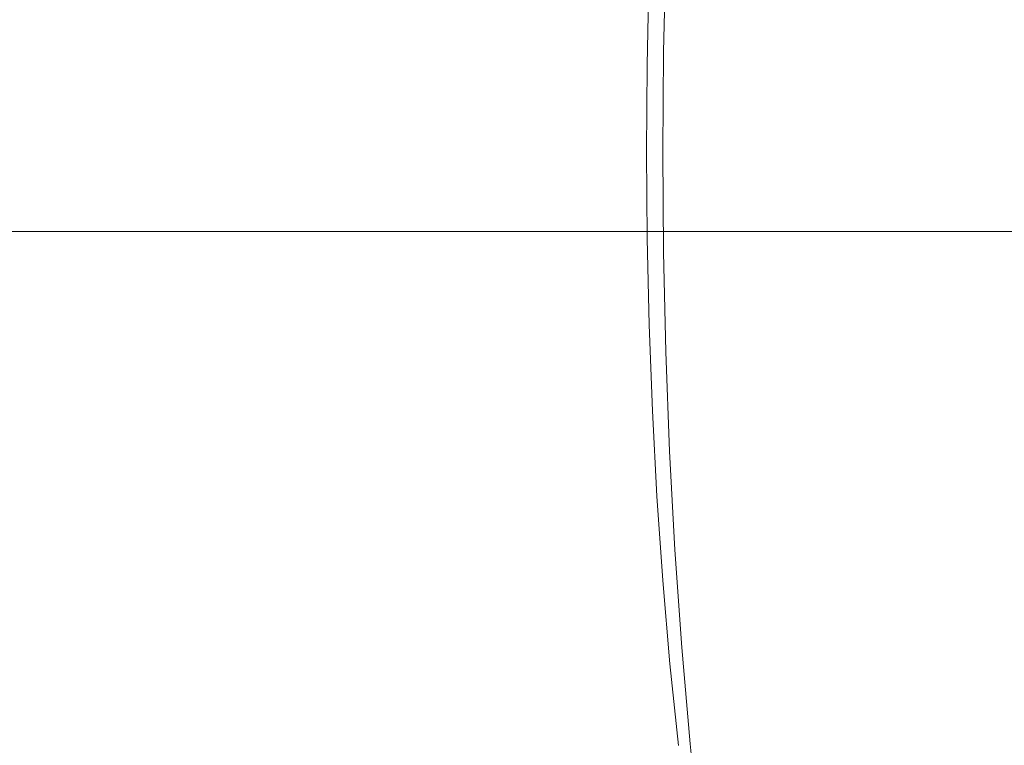
# Model space of a CAD drawing. Extents: x -877 to 623, y -320 to 340.
# Drawn here: x -827 to -814, y 8 to 18 of the extents above; entities that cross this region are included whole.
import ezdxf

# ---------------------------------------------------------------- set-up
doc = ezdxf.new("R2010")
doc.units = 0
doc.header["$LTSCALE"] = 500
doc.header["$MEASUREMENT"] = 0
doc.layers.add('GLORIA_CERAMIKA', color=7, linetype='Continuous')
doc.layers.add('GLORIA_CHROM', color=7, linetype='Continuous')

msp = doc.modelspace()

# ---------------------------------------------------------------- linework, layer by layer
at = {"layer": 'GLORIA_CERAMIKA', "lineweight": 0}
for points, invisible_edges in [([(-805.068, 25.493, 45.813), (-805.212, 5.544, 45.824), (-836.202, 5.544, 133.843), (-836.059, 19.172, 133.852)], 13), ([(-825.502, 25.319, 176.324), (-826.026, 18.485, 176.638), (-823.165, 17.108, 168.788), (-822.66, 23.212, 168.329)], 15), ([(-822.66, 23.212, 168.329), (-823.165, 17.108, 168.788), (-820.794, 15.489, 162.114), (-820.31, 20.73, 161.481)], 15), ([(-816.47, 19.591, 150.345), (-815.563, 17.73, 147.484), (-814.835, 20.44, 145.694), (-815.74, 22.809, 148.686)], 15), ([(-816.47, 19.591, 150.345), (-817.847, 22.46, 154.774), (-818.448, 18.246, 155.887), (-817.062, 16.132, 151.655)], 15), ([(-818.448, 18.246, 155.887), (-820.31, 20.73, 161.481), (-820.794, 15.489, 162.114), (-818.908, 13.868, 156.691)], 15), ([(-815.563, 17.73, 147.484), (-815.01, 16.626, 145.795), (-814.293, 19.043, 143.97), (-814.835, 20.44, 145.694)], 15), ([(-813.817, 5.544, 142.641), (-813.019, 5.544, 140.586), (-813.168, 20.255, 140.968), (-813.995, 18.294, 143.093)], 14), ([(-816.47, 19.591, 150.345), (-817.062, 16.132, 151.655), (-816.144, 14.76, 148.891), (-815.563, 17.73, 147.484)], 15), ([(-826.393, 11.522, 176.838), (-826.026, 18.485, 176.638), (-829.385, 19.376, 185.588), (-829.766, 11.944, 185.742)], 15), ([(-814.692, 16.025, 144.891), (-813.995, 18.294, 143.093), (-814.293, 19.043, 143.97), (-815.01, 16.626, 145.795)], 15), ([(-826.393, 11.522, 176.838), (-823.508, 10.875, 169.068), (-823.165, 17.108, 168.788), (-826.026, 18.485, 176.638)], 15), ([(-817.062, 16.132, 151.655), (-818.448, 18.246, 155.887), (-818.908, 13.868, 156.691), (-817.501, 12.489, 152.592)], 15), ([(-814.492, 5.544, 144.377), (-813.817, 5.544, 142.641), (-813.995, 18.294, 143.093), (-814.692, 16.025, 144.891)], 14), ([(-815.563, 17.73, 147.484), (-816.144, 14.76, 148.891), (-815.575, 13.942, 147.229), (-815.01, 16.626, 145.795)], 15), ([(-823.508, 10.875, 169.068), (-821.11, 10.369, 162.489), (-820.794, 15.489, 162.114), (-823.165, 17.108, 168.788)], 15), ([(-814.692, 16.025, 144.891), (-815.01, 16.626, 145.795), (-815.575, 13.942, 147.229), (-815.239, 13.493, 146.3)], 15), ([(-817.062, 16.132, 151.655), (-817.501, 12.489, 152.592), (-816.563, 11.594, 149.895), (-816.144, 14.76, 148.891)], 15), ([(-814.492, 5.544, 144.377), (-814.692, 16.025, 144.891), (-815.239, 13.493, 146.3), (-815.02, 5.544, 145.739)], 7), ([(-819.198, 9.358, 157.16), (-818.908, 13.868, 156.691), (-820.794, 15.489, 162.114), (-821.11, 10.369, 162.489)], 15), ([(-805.068, -4.756, 45.813), (-836.059, 1.565, 133.852), (-836.202, 15.193, 133.843), (-805.212, 15.193, 45.824)], 11), ([(-826.532, 15.193, 176.901), (-829.916, 15.193, 185.797), (-829.766, 8.793, 185.742), (-826.393, 9.215, 176.838)], 14), ([(-826.532, 15.193, 176.901), (-826.393, 9.215, 176.838), (-823.508, 9.862, 169.068), (-823.633, 15.193, 169.147)], 7), ([(-823.633, 15.193, 169.147), (-823.508, 9.862, 169.068), (-821.11, 10.369, 162.489), (-821.217, 15.193, 162.586)], 7), ([(-819.285, 15.193, 157.273), (-821.217, 15.193, 162.586), (-821.11, 10.369, 162.489), (-819.198, 11.38, 157.16)], 14), ([(-817.836, 15.193, 153.264), (-819.285, 15.193, 157.273), (-819.198, 11.38, 157.16), (-817.765, 12.024, 153.136)], 14), ([(-817.836, 15.193, 153.264), (-817.765, 12.024, 153.136), (-816.809, 12.439, 150.475), (-816.87, 15.193, 150.61)], 7), ([(-816.87, 15.193, 150.61), (-816.809, 12.439, 150.475), (-816.212, 12.684, 148.838), (-816.266, 15.193, 148.974)], 7), ([(-815.904, 15.193, 148.015), (-816.266, 15.193, 148.974), (-816.212, 12.684, 148.838), (-815.853, 12.817, 147.882)], 14), ([(-815.663, 15.193, 147.396), (-815.904, 15.193, 148.015), (-815.853, 12.817, 147.882), (-815.614, 15.193, 147.268)], 6), ([(-815.614, 15.193, 147.268), (-815.853, 12.817, 147.882), (-815.628, 10.369, 147.305), (-815.397, 15.193, 146.709)], 7), ([(-815.02, 15.193, 145.739), (-815.397, 15.193, 146.709), (-815.628, 10.369, 147.305), (-815.239, 7.244, 146.3)], 14), ([(-814.492, 15.193, 144.377), (-815.02, 15.193, 145.739), (-815.239, 7.244, 146.3), (-814.692, 4.712, 144.891)], 14), ([(-814.492, 15.193, 144.377), (-814.692, 4.712, 144.891), (-813.995, 2.443, 143.093), (-813.817, 15.193, 142.641)], 7), ([(-813.817, 15.193, 142.641), (-813.995, 2.443, 143.093), (-813.168, 0.483, 140.968), (-813.019, 15.193, 140.586)], 7), ([(-816.144, 14.76, 148.891), (-816.563, 11.594, 149.895), (-815.978, 11.061, 148.25), (-815.575, 13.942, 147.229)], 15), ([(-815.239, 13.493, 146.3), (-815.575, 13.942, 147.229), (-815.978, 11.061, 148.25), (-815.628, 10.369, 147.305)], 15), ([(-817.765, 8.714, 153.136), (-817.501, 12.489, 152.592), (-818.908, 13.868, 156.691), (-819.198, 9.358, 157.16)], 15), ([(-815.02, 5.544, 145.739), (-815.239, 13.493, 146.3), (-815.628, 10.369, 147.305), (-815.397, 5.544, 146.709)], 7), ([(-815.853, 12.817, 147.882), (-816.212, 12.684, 148.838), (-815.978, 9.676, 148.25), (-815.628, 10.369, 147.305)], 15), ([(-816.809, 12.439, 150.475), (-816.563, 9.143, 149.895), (-815.978, 9.676, 148.25), (-816.212, 12.684, 148.838)], 15), ([(-817.765, 8.714, 153.136), (-816.809, 8.298, 150.475), (-816.563, 11.594, 149.895), (-817.501, 12.489, 152.592)], 15), ([(-817.765, 12.024, 153.136), (-817.501, 8.248, 152.592), (-816.563, 9.143, 149.895), (-816.809, 12.439, 150.475)], 15), ([(-817.765, 12.024, 153.136), (-819.198, 11.38, 157.16), (-818.908, 6.869, 156.691), (-817.501, 8.248, 152.592)], 15), ([(-826.532, 5.544, 176.901), (-826.393, 11.522, 176.838), (-829.766, 11.944, 185.742), (-829.916, 5.544, 185.797)], 7), ([(-826.532, 5.544, 176.901), (-823.633, 5.544, 169.147), (-823.508, 10.875, 169.068), (-826.393, 11.522, 176.838)], 14), ([(-816.809, 8.298, 150.475), (-816.212, 8.053, 148.838), (-815.978, 11.061, 148.25), (-816.563, 11.594, 149.895)], 15), ([(-819.198, 11.38, 157.16), (-821.11, 10.369, 162.489), (-820.794, 5.248, 162.114), (-818.908, 6.869, 156.691)], 15), ([(-815.853, 7.921, 147.882), (-815.628, 10.369, 147.305), (-815.978, 11.061, 148.25), (-816.212, 8.053, 148.838)], 15), ([(-823.633, 5.544, 169.147), (-821.217, 5.544, 162.586), (-821.11, 10.369, 162.489), (-823.508, 10.875, 169.068)], 14), ([(-823.508, 9.862, 169.068), (-823.165, 3.629, 168.788), (-820.794, 5.248, 162.114), (-821.11, 10.369, 162.489)], 15), ([(-819.285, 5.544, 157.273), (-819.198, 9.358, 157.16), (-821.11, 10.369, 162.489), (-821.217, 5.544, 162.586)], 7), ([(-815.239, 7.244, 146.3), (-815.628, 10.369, 147.305), (-815.978, 9.676, 148.25), (-815.575, 6.796, 147.229)], 15), ([(-815.614, 5.544, 147.268), (-815.397, 5.544, 146.709), (-815.628, 10.369, 147.305), (-815.853, 7.921, 147.882)], 14), ([(-826.393, 9.215, 176.838), (-826.026, 2.253, 176.638), (-823.165, 3.629, 168.788), (-823.508, 9.862, 169.068)], 15), ([(-816.144, 5.977, 148.891), (-815.575, 6.796, 147.229), (-815.978, 9.676, 148.25), (-816.563, 9.143, 149.895)], 15), ([(-817.836, 5.544, 153.264), (-817.765, 8.714, 153.136), (-819.198, 9.358, 157.16), (-819.285, 5.544, 157.273)], 7), ([(-826.393, 9.215, 176.838), (-829.766, 8.793, 185.742), (-829.385, 1.362, 185.588), (-826.026, 2.253, 176.638)], 15), ([(-817.062, 4.605, 151.655), (-816.144, 5.977, 148.891), (-816.563, 9.143, 149.895), (-817.501, 8.248, 152.592)], 15), ([(-817.836, 5.544, 153.264), (-816.87, 5.544, 150.61), (-816.809, 8.298, 150.475), (-817.765, 8.714, 153.136)], 14), ([(-817.062, 4.605, 151.655), (-817.501, 8.248, 152.592), (-818.908, 6.869, 156.691), (-818.448, 2.491, 155.887)], 15), ([(-816.87, 5.544, 150.61), (-816.266, 5.544, 148.974), (-816.212, 8.053, 148.838), (-816.809, 8.298, 150.475)], 14)]:
    msp.add_3dface(points, dxfattribs=dict(at, invisible_edges=invisible_edges))
at = {"layer": 'GLORIA_CHROM', "lineweight": 0}
for points, invisible_edges in [([(-818.172, 17.651, 152.207), (-818.141, 19.018, 152.127), (-818.193, 19.011, 152.032), (-818.224, 17.647, 152.111)], 14), ([(-818.214, 17.64, 151.944), (-818.224, 17.647, 152.111), (-818.193, 19.011, 152.032), (-818.183, 18.996, 151.866)], 15), ([(-818.054, 17.652, 152.277), (-818.023, 19.02, 152.198), (-818.141, 19.018, 152.127), (-818.172, 17.651, 152.207)], 15), ([(-818.054, 17.652, 152.277), (-817.836, 19.022, 152.29), (-818.023, 19.02, 152.198), (-818.054, 17.652, 152.277)], 15), ([(-817.836, 19.022, 152.29), (-818.054, 17.652, 152.277), (-817.868, 17.653, 152.369), (-817.836, 19.022, 152.29)], 15), ([(-817.868, 17.653, 152.369), (-817.568, 17.653, 152.5), (-817.537, 19.023, 152.421), (-817.836, 19.022, 152.29)], 15), ([(-817.113, 17.654, 152.688), (-817.082, 19.024, 152.609), (-817.537, 19.023, 152.421), (-817.568, 17.653, 152.5)], 15), ([(-816.455, 17.654, 152.952), (-817.082, 19.024, 152.609), (-817.113, 17.654, 152.688), (-816.455, 17.654, 152.952)], 15), ([(-817.082, 19.024, 152.609), (-816.455, 17.654, 152.952), (-816.424, 19.024, 152.872), (-817.082, 19.024, 152.609)], 15), ([(-816.455, 17.654, 152.952), (-815.554, 17.654, 153.309), (-815.523, 19.024, 153.229), (-816.424, 19.024, 152.872)], 15), ([(-815.554, 17.654, 153.309), (-814.544, 17.654, 153.706), (-814.513, 19.024, 153.626), (-815.523, 19.024, 153.229)], 15), ([(-813.559, 17.653, 154.086), (-813.528, 19.023, 154.006), (-814.513, 19.024, 153.626), (-814.544, 17.654, 153.706)], 15), ([(-812.736, 17.653, 154.397), (-812.705, 19.022, 154.317), (-813.528, 19.023, 154.006), (-813.559, 17.653, 154.086)], 15), ([(-818.143, 17.626, 151.663), (-818.214, 17.64, 151.944), (-818.183, 18.996, 151.866), (-818.112, 18.969, 151.585)], 15), ([(-817.983, 18.925, 151.143), (-818.143, 17.626, 151.663), (-818.112, 18.969, 151.585), (-817.983, 18.925, 151.143)], 15), ([(-818.143, 17.626, 151.663), (-817.983, 18.925, 151.143), (-818.013, 17.604, 151.22), (-818.143, 17.626, 151.663)], 15), ([(-818.013, 17.604, 151.22), (-817.983, 18.925, 151.143), (-817.841, 18.872, 150.602), (-817.87, 17.578, 150.678)], 15), ([(-817.755, 17.55, 150.096), (-817.87, 17.578, 150.678), (-817.841, 18.872, 150.602), (-817.726, 18.817, 150.024)], 15), ([(-817.711, 17.524, 149.538), (-817.684, 18.766, 149.467), (-817.754, 18.726, 148.995), (-817.783, 17.505, 149.066)], 15), ([(-817.726, 18.817, 150.024), (-817.711, 17.524, 149.538), (-817.755, 17.55, 150.096), (-817.726, 18.817, 150.024)], 15), ([(-817.711, 17.524, 149.538), (-817.726, 18.817, 150.024), (-817.684, 18.766, 149.467), (-817.711, 17.524, 149.538)], 15), ([(-818.397, 17.466, 147.941), (-818.154, 17.477, 148.287), (-818.127, 18.67, 148.219), (-818.37, 18.648, 147.873)], 7), ([(-818.154, 17.477, 148.287), (-817.939, 17.489, 148.655), (-817.912, 18.695, 148.586), (-818.127, 18.67, 148.219)], 15), ([(-817.783, 17.505, 149.066), (-817.754, 18.726, 148.995), (-817.912, 18.695, 148.586), (-817.939, 17.489, 148.655)], 15), ([(-818.183, 16.28, 152.233), (-818.224, 17.647, 152.111), (-818.235, 16.28, 152.137), (-818.183, 16.28, 152.233)], 15), ([(-818.224, 17.647, 152.111), (-818.224, 16.28, 151.971), (-818.235, 16.28, 152.137), (-818.224, 17.647, 152.111)], 15), ([(-818.224, 17.647, 152.111), (-818.183, 16.28, 152.233), (-818.172, 17.651, 152.207), (-818.224, 17.647, 152.111)], 15), ([(-818.224, 16.28, 151.971), (-818.224, 17.647, 152.111), (-818.214, 17.64, 151.944), (-818.224, 16.28, 151.971)], 15), ([(-818.214, 17.64, 151.944), (-818.152, 16.28, 151.689), (-818.224, 16.28, 151.971), (-818.214, 17.64, 151.944)], 15), ([(-818.152, 16.28, 151.689), (-818.214, 17.64, 151.944), (-818.143, 17.626, 151.663), (-818.152, 16.28, 151.689)], 15), ([(-818.065, 16.28, 152.304), (-818.054, 17.652, 152.277), (-818.172, 17.651, 152.207), (-818.183, 16.28, 152.233)], 11), ([(-818.013, 17.604, 151.22), (-818.152, 16.28, 151.689), (-818.143, 17.626, 151.663), (-818.013, 17.604, 151.22)], 15), ([(-818.152, 16.28, 151.689), (-818.013, 17.604, 151.22), (-818.024, 16.28, 151.245), (-818.152, 16.28, 151.689)], 15), ([(-818.065, 16.28, 152.304), (-817.878, 16.28, 152.396), (-817.868, 17.653, 152.369), (-818.054, 17.652, 152.277)], 15), ([(-817.87, 17.578, 150.678), (-818.024, 16.28, 151.245), (-818.013, 17.604, 151.22), (-817.87, 17.578, 150.678)], 15), ([(-818.024, 16.28, 151.245), (-817.87, 17.578, 150.678), (-817.879, 16.28, 150.702), (-818.024, 16.28, 151.245)], 15), ([(-817.87, 17.578, 150.678), (-817.765, 16.28, 150.121), (-817.879, 16.28, 150.702), (-817.87, 17.578, 150.678)], 15), ([(-817.878, 16.28, 152.396), (-817.568, 17.653, 152.5), (-817.868, 17.653, 152.369), (-817.878, 16.28, 152.396)], 15), ([(-817.568, 17.653, 152.5), (-817.878, 16.28, 152.396), (-817.579, 16.28, 152.527), (-817.568, 17.653, 152.5)], 15), ([(-817.765, 16.28, 150.121), (-817.87, 17.578, 150.678), (-817.755, 17.55, 150.096), (-817.765, 16.28, 150.121)], 15), ([(-817.755, 17.55, 150.096), (-817.721, 16.28, 149.562), (-817.765, 16.28, 150.121), (-817.755, 17.55, 150.096)], 15), ([(-817.721, 16.28, 149.562), (-817.755, 17.55, 150.096), (-817.711, 17.524, 149.538), (-817.721, 16.28, 149.562)], 15), ([(-817.123, 16.28, 152.716), (-817.568, 17.653, 152.5), (-817.579, 16.28, 152.527), (-817.123, 16.28, 152.716)], 15), ([(-817.568, 17.653, 152.5), (-817.123, 16.28, 152.716), (-817.113, 17.654, 152.688), (-817.568, 17.653, 152.5)], 15), ([(-816.467, 16.28, 152.979), (-817.113, 17.654, 152.688), (-817.123, 16.28, 152.716), (-816.467, 16.28, 152.979)], 15), ([(-817.113, 17.654, 152.688), (-816.467, 16.28, 152.979), (-816.455, 17.654, 152.952), (-817.113, 17.654, 152.688)], 15), ([(-816.467, 16.28, 152.979), (-815.564, 16.28, 153.336), (-815.554, 17.654, 153.309), (-816.455, 17.654, 152.952)], 15), ([(-815.564, 16.28, 153.336), (-814.555, 16.28, 153.732), (-814.544, 17.654, 153.706), (-815.554, 17.654, 153.309)], 15), ([(-813.57, 16.28, 154.112), (-813.559, 17.653, 154.086), (-814.544, 17.654, 153.706), (-814.555, 16.28, 153.732)], 15), ([(-812.746, 16.28, 154.423), (-812.736, 17.653, 154.397), (-813.559, 17.653, 154.086), (-813.57, 16.28, 154.112)], 15), ([(-818.405, 16.28, 147.964), (-818.162, 16.28, 148.31), (-818.154, 17.477, 148.287), (-818.397, 17.466, 147.941)], 7), ([(-818.162, 16.28, 148.31), (-817.949, 16.28, 148.678), (-817.939, 17.489, 148.655), (-818.154, 17.477, 148.287)], 15), ([(-817.791, 16.28, 149.089), (-817.783, 17.505, 149.066), (-817.939, 17.489, 148.655), (-817.949, 16.28, 148.678)], 15), ([(-817.721, 16.28, 149.562), (-817.711, 17.524, 149.538), (-817.783, 17.505, 149.066), (-817.791, 16.28, 149.089)], 15), ([(-818.405, 16.28, 147.964), (-818.154, 15.083, 148.287), (-818.162, 16.28, 148.31), (-818.405, 16.28, 147.964)], 15), ([(-818.154, 15.083, 148.287), (-818.405, 16.28, 147.964), (-818.397, 15.094, 147.941), (-818.154, 15.083, 148.287)], 13), ([(-818.224, 16.28, 151.971), (-818.214, 14.92, 151.944), (-818.224, 14.912, 152.111), (-818.235, 16.28, 152.137)], 15), ([(-818.183, 16.28, 152.233), (-818.235, 16.28, 152.137), (-818.224, 14.912, 152.111), (-818.172, 14.909, 152.207)], 15), ([(-818.152, 16.28, 151.689), (-818.143, 14.934, 151.663), (-818.214, 14.92, 151.944), (-818.224, 16.28, 151.971)], 15), ([(-818.065, 16.28, 152.304), (-818.183, 16.28, 152.233), (-818.172, 14.909, 152.207), (-818.054, 14.908, 152.277)], 13), ([(-818.162, 16.28, 148.31), (-817.939, 15.071, 148.655), (-817.949, 16.28, 148.678), (-818.162, 16.28, 148.31)], 15), ([(-817.939, 15.071, 148.655), (-818.162, 16.28, 148.31), (-818.154, 15.083, 148.287), (-817.939, 15.071, 148.655)], 15), ([(-818.152, 16.28, 151.689), (-818.013, 14.955, 151.22), (-818.143, 14.934, 151.663), (-818.152, 16.28, 151.689)], 15), ([(-818.013, 14.955, 151.22), (-818.152, 16.28, 151.689), (-818.024, 16.28, 151.245), (-818.013, 14.955, 151.22)], 15), ([(-818.065, 16.28, 152.304), (-818.054, 14.908, 152.277), (-817.868, 14.907, 152.369), (-817.878, 16.28, 152.396)], 15), ([(-818.024, 16.28, 151.245), (-817.879, 16.28, 150.702), (-817.87, 14.982, 150.678), (-818.013, 14.955, 151.22)], 15), ([(-817.939, 15.071, 148.655), (-817.791, 16.28, 149.089), (-817.949, 16.28, 148.678), (-817.939, 15.071, 148.655)], 15), ([(-817.791, 16.28, 149.089), (-817.939, 15.071, 148.655), (-817.783, 15.055, 149.066), (-817.791, 16.28, 149.089)], 15), ([(-817.765, 16.28, 150.121), (-817.755, 15.01, 150.096), (-817.87, 14.982, 150.678), (-817.879, 16.28, 150.702)], 15), ([(-817.878, 16.28, 152.396), (-817.868, 14.907, 152.369), (-817.568, 14.907, 152.5), (-817.579, 16.28, 152.527)], 15), ([(-817.721, 16.28, 149.562), (-817.791, 16.28, 149.089), (-817.783, 15.055, 149.066), (-817.711, 15.035, 149.538)], 15), ([(-817.721, 16.28, 149.562), (-817.755, 15.01, 150.096), (-817.765, 16.28, 150.121), (-817.721, 16.28, 149.562)], 15), ([(-817.755, 15.01, 150.096), (-817.721, 16.28, 149.562), (-817.711, 15.035, 149.538), (-817.755, 15.01, 150.096)], 15), ([(-817.123, 16.28, 152.716), (-817.579, 16.28, 152.527), (-817.568, 14.907, 152.5), (-817.113, 14.906, 152.688)], 15), ([(-816.467, 16.28, 152.979), (-817.123, 16.28, 152.716), (-817.113, 14.906, 152.688), (-816.455, 14.906, 152.952)], 15), ([(-816.467, 16.28, 152.979), (-815.554, 14.906, 153.309), (-815.564, 16.28, 153.336), (-816.467, 16.28, 152.979)], 15), ([(-815.554, 14.906, 153.309), (-816.467, 16.28, 152.979), (-816.455, 14.906, 152.952), (-815.554, 14.906, 153.309)], 15), ([(-815.564, 16.28, 153.336), (-814.544, 14.906, 153.706), (-814.555, 16.28, 153.732), (-815.564, 16.28, 153.336)], 15), ([(-814.544, 14.906, 153.706), (-815.564, 16.28, 153.336), (-815.554, 14.906, 153.309), (-814.544, 14.906, 153.706)], 15), ([(-814.544, 14.906, 153.706), (-813.57, 16.28, 154.112), (-814.555, 16.28, 153.732), (-814.544, 14.906, 153.706)], 15), ([(-813.57, 16.28, 154.112), (-814.544, 14.906, 153.706), (-813.559, 14.907, 154.086), (-813.57, 16.28, 154.112)], 15), ([(-812.746, 16.28, 154.423), (-813.57, 16.28, 154.112), (-813.559, 14.907, 154.086), (-812.736, 14.907, 154.397)], 15), ([(-818.397, 15.094, 147.941), (-818.37, 13.912, 147.873), (-818.127, 13.889, 148.219), (-818.154, 15.083, 148.287)], 14), ([(-818.154, 15.083, 148.287), (-818.127, 13.889, 148.219), (-817.912, 13.864, 148.586), (-817.939, 15.071, 148.655)], 15), ([(-818.013, 14.955, 151.22), (-817.87, 14.982, 150.678), (-817.841, 13.688, 150.602), (-817.983, 13.634, 151.143)], 15), ([(-817.783, 15.055, 149.066), (-817.939, 15.071, 148.655), (-817.912, 13.864, 148.586), (-817.754, 13.833, 148.995)], 15), ([(-817.755, 15.01, 150.096), (-817.726, 13.743, 150.024), (-817.841, 13.688, 150.602), (-817.87, 14.982, 150.678)], 15), ([(-817.754, 13.833, 148.995), (-817.711, 15.035, 149.538), (-817.783, 15.055, 149.066), (-817.754, 13.833, 148.995)], 15), ([(-817.711, 15.035, 149.538), (-817.684, 13.794, 149.467), (-817.726, 13.743, 150.024), (-817.755, 15.01, 150.096)], 15), ([(-817.711, 15.035, 149.538), (-817.754, 13.833, 148.995), (-817.684, 13.794, 149.467), (-817.711, 15.035, 149.538)], 15), ([(-818.214, 14.92, 151.944), (-818.183, 13.563, 151.866), (-818.193, 13.548, 152.032), (-818.224, 14.912, 152.111)], 15), ([(-818.172, 14.909, 152.207), (-818.224, 14.912, 152.111), (-818.193, 13.548, 152.032), (-818.141, 13.542, 152.127)], 7), ([(-818.143, 14.934, 151.663), (-818.112, 13.591, 151.585), (-818.183, 13.563, 151.866), (-818.214, 14.92, 151.944)], 15), ([(-818.054, 14.908, 152.277), (-818.172, 14.909, 152.207), (-818.141, 13.542, 152.127), (-818.023, 13.54, 152.198)], 15), ([(-817.983, 13.634, 151.143), (-818.143, 14.934, 151.663), (-818.013, 14.955, 151.22), (-817.983, 13.634, 151.143)], 15), ([(-818.143, 14.934, 151.663), (-817.983, 13.634, 151.143), (-818.112, 13.591, 151.585), (-818.143, 14.934, 151.663)], 15), ([(-818.054, 14.908, 152.277), (-817.836, 13.538, 152.29), (-817.868, 14.907, 152.369), (-818.054, 14.908, 152.277)], 15), ([(-817.836, 13.538, 152.29), (-818.054, 14.908, 152.277), (-818.023, 13.54, 152.198), (-817.836, 13.538, 152.29)], 15), ([(-817.868, 14.907, 152.369), (-817.836, 13.538, 152.29), (-817.537, 13.537, 152.421), (-817.568, 14.907, 152.5)], 15), ([(-817.113, 14.906, 152.688), (-817.568, 14.907, 152.5), (-817.537, 13.537, 152.421), (-817.082, 13.536, 152.609)], 15), ([(-817.082, 13.536, 152.609), (-816.455, 14.906, 152.952), (-817.113, 14.906, 152.688), (-817.082, 13.536, 152.609)], 15), ([(-816.455, 14.906, 152.952), (-817.082, 13.536, 152.609), (-816.424, 13.536, 152.872), (-816.455, 14.906, 152.952)], 15), ([(-816.455, 14.906, 152.952), (-816.424, 13.536, 152.872), (-815.523, 13.536, 153.229), (-815.554, 14.906, 153.309)], 15), ([(-815.554, 14.906, 153.309), (-815.523, 13.536, 153.229), (-814.513, 13.536, 153.626), (-814.544, 14.906, 153.706)], 15), ([(-813.559, 14.907, 154.086), (-814.544, 14.906, 153.706), (-814.513, 13.536, 153.626), (-813.528, 13.537, 154.006)], 15), ([(-812.736, 14.907, 154.397), (-813.559, 14.907, 154.086), (-813.528, 13.537, 154.006), (-812.705, 13.538, 154.317)], 15), ([(-818.325, 12.735, 147.76), (-818.082, 12.702, 148.105), (-818.127, 13.889, 148.219), (-818.37, 13.912, 147.873)], 7), ([(-818.082, 12.702, 148.105), (-817.866, 12.664, 148.47), (-817.912, 13.864, 148.586), (-818.127, 13.889, 148.219)], 15), ([(-817.709, 12.618, 148.878), (-817.754, 13.833, 148.995), (-817.912, 13.864, 148.586), (-817.866, 12.664, 148.47)], 15), ([(-817.636, 12.559, 149.348), (-817.754, 13.833, 148.995), (-817.709, 12.618, 148.878), (-817.636, 12.559, 149.348)], 15), ([(-817.754, 13.833, 148.995), (-817.636, 12.559, 149.348), (-817.684, 13.794, 149.467), (-817.754, 13.833, 148.995)], 15), ([(-817.636, 12.559, 149.348), (-817.678, 12.483, 149.902), (-817.726, 13.743, 150.024), (-817.684, 13.794, 149.467)], 15), ([(-817.983, 13.634, 151.143), (-818.06, 12.255, 151.455), (-818.112, 13.591, 151.585), (-817.983, 13.634, 151.143)], 15), ([(-818.06, 12.255, 151.455), (-817.983, 13.634, 151.143), (-817.933, 12.32, 151.016), (-818.06, 12.255, 151.455)], 15), ([(-817.933, 12.32, 151.016), (-817.983, 13.634, 151.143), (-817.841, 13.688, 150.602), (-817.791, 12.4, 150.478)], 15), ([(-817.678, 12.483, 149.902), (-817.791, 12.4, 150.478), (-817.841, 13.688, 150.602), (-817.726, 13.743, 150.024)], 15), ([(-818.131, 12.214, 151.735), (-818.142, 12.192, 151.9), (-818.193, 13.548, 152.032), (-818.183, 13.563, 151.866)], 15), ([(-818.089, 12.182, 151.995), (-818.141, 13.542, 152.127), (-818.193, 13.548, 152.032), (-818.142, 12.192, 151.9)], 15), ([(-818.06, 12.255, 151.455), (-818.131, 12.214, 151.735), (-818.183, 13.563, 151.866), (-818.112, 13.591, 151.585)], 15), ([(-817.971, 12.178, 152.065), (-818.023, 13.54, 152.198), (-818.141, 13.542, 152.127), (-818.089, 12.182, 151.995)], 11), ([(-817.971, 12.178, 152.065), (-817.836, 13.538, 152.29), (-818.023, 13.54, 152.198), (-817.971, 12.178, 152.065)], 15), ([(-817.836, 13.538, 152.29), (-817.971, 12.178, 152.065), (-817.784, 12.176, 152.157), (-817.836, 13.538, 152.29)], 15), ([(-817.784, 12.176, 152.157), (-817.485, 12.174, 152.288), (-817.537, 13.537, 152.421), (-817.836, 13.538, 152.29)], 15), ([(-817.028, 12.173, 152.477), (-817.082, 13.536, 152.609), (-817.537, 13.537, 152.421), (-817.485, 12.174, 152.288)], 15), ([(-816.372, 12.173, 152.74), (-817.082, 13.536, 152.609), (-817.028, 12.173, 152.477), (-816.372, 12.173, 152.74)], 15), ([(-817.082, 13.536, 152.609), (-816.372, 12.173, 152.74), (-816.424, 13.536, 152.872), (-817.082, 13.536, 152.609)], 15), ([(-816.372, 12.173, 152.74), (-815.471, 12.173, 153.097), (-815.523, 13.536, 153.229), (-816.424, 13.536, 152.872)], 15), ([(-815.471, 12.173, 153.097), (-814.46, 12.173, 153.493), (-814.513, 13.536, 153.626), (-815.523, 13.536, 153.229)], 15), ([(-813.476, 12.174, 153.873), (-813.528, 13.537, 154.006), (-814.513, 13.536, 153.626), (-814.46, 12.173, 153.493)], 15), ([(-812.653, 12.176, 154.185), (-812.705, 13.538, 154.317), (-813.528, 13.537, 154.006), (-813.476, 12.174, 153.873)], 15), ([(-818.263, 11.568, 147.601), (-818.082, 12.702, 148.105), (-818.325, 12.735, 147.76), (-818.263, 11.568, 147.601)], 11), ([(-818.082, 12.702, 148.105), (-818.263, 11.568, 147.601), (-818.019, 11.524, 147.944), (-818.082, 12.702, 148.105)], 15), ([(-818.019, 11.524, 147.944), (-817.866, 12.664, 148.47), (-818.082, 12.702, 148.105), (-818.019, 11.524, 147.944)], 15), ([(-817.866, 12.664, 148.47), (-818.019, 11.524, 147.944), (-817.803, 11.474, 148.308), (-817.866, 12.664, 148.47)], 15), ([(-817.644, 11.413, 148.714), (-817.866, 12.664, 148.47), (-817.803, 11.474, 148.308), (-817.644, 11.413, 148.714)], 15), ([(-817.866, 12.664, 148.47), (-817.644, 11.413, 148.714), (-817.709, 12.618, 148.878), (-817.866, 12.664, 148.47)], 15), ([(-817.571, 11.334, 149.181), (-817.709, 12.618, 148.878), (-817.644, 11.413, 148.714), (-817.571, 11.334, 149.181)], 15), ([(-817.709, 12.618, 148.878), (-817.571, 11.334, 149.181), (-817.636, 12.559, 149.348), (-817.709, 12.618, 148.878)], 15), ([(-817.571, 11.334, 149.181), (-817.611, 11.233, 149.731), (-817.678, 12.483, 149.902), (-817.636, 12.559, 149.348)], 15), ([(-817.611, 11.233, 149.731), (-817.723, 11.122, 150.304), (-817.791, 12.4, 150.478), (-817.678, 12.483, 149.902)], 15), ([(-817.933, 12.32, 151.016), (-817.989, 10.93, 151.273), (-818.06, 12.255, 151.455), (-817.933, 12.32, 151.016)], 15), ([(-817.989, 10.93, 151.273), (-817.933, 12.32, 151.016), (-817.863, 11.017, 150.838), (-817.989, 10.93, 151.273)], 15), ([(-817.863, 11.017, 150.838), (-817.933, 12.32, 151.016), (-817.791, 12.4, 150.478), (-817.723, 11.122, 150.304)], 15), ([(-818.058, 10.875, 151.551), (-818.069, 10.845, 151.714), (-818.142, 12.192, 151.9), (-818.131, 12.214, 151.735)], 15), ([(-818.016, 10.832, 151.809), (-818.089, 12.182, 151.995), (-818.142, 12.192, 151.9), (-818.069, 10.845, 151.714)], 15), ([(-817.989, 10.93, 151.273), (-818.058, 10.875, 151.551), (-818.131, 12.214, 151.735), (-818.06, 12.255, 151.455)], 15), ([(-817.898, 10.828, 151.88), (-817.971, 12.178, 152.065), (-818.089, 12.182, 151.995), (-818.016, 10.832, 151.809)], 11), ([(-817.898, 10.828, 151.88), (-817.784, 12.176, 152.157), (-817.971, 12.178, 152.065), (-817.898, 10.828, 151.88)], 15), ([(-817.784, 12.176, 152.157), (-817.898, 10.828, 151.88), (-817.711, 10.825, 151.972), (-817.784, 12.176, 152.157)], 15), ([(-817.711, 10.825, 151.972), (-817.485, 12.174, 152.288), (-817.784, 12.176, 152.157), (-817.711, 10.825, 151.972)], 15), ([(-817.485, 12.174, 152.288), (-817.711, 10.825, 151.972), (-817.412, 10.823, 152.103), (-817.485, 12.174, 152.288)], 15), ([(-816.955, 10.821, 152.29), (-817.485, 12.174, 152.288), (-817.412, 10.823, 152.103), (-816.955, 10.821, 152.29)], 15), ([(-817.485, 12.174, 152.288), (-816.955, 10.821, 152.29), (-817.028, 12.173, 152.477), (-817.485, 12.174, 152.288)], 15), ([(-816.299, 10.82, 152.554), (-817.028, 12.173, 152.477), (-816.955, 10.821, 152.29), (-816.299, 10.82, 152.554)], 15), ([(-817.028, 12.173, 152.477), (-816.299, 10.82, 152.554), (-816.372, 12.173, 152.74), (-817.028, 12.173, 152.477)], 15), ([(-816.299, 10.82, 152.554), (-815.471, 12.173, 153.097), (-816.372, 12.173, 152.74), (-816.299, 10.82, 152.554)], 15), ([(-815.471, 12.173, 153.097), (-816.299, 10.82, 152.554), (-815.398, 10.82, 152.91), (-815.471, 12.173, 153.097)], 15), ([(-815.398, 10.82, 152.91), (-814.387, 10.821, 153.307), (-814.46, 12.173, 153.493), (-815.471, 12.173, 153.097)], 15), ([(-813.402, 10.822, 153.688), (-813.476, 12.174, 153.873), (-814.46, 12.173, 153.493), (-814.387, 10.821, 153.307)], 15), ([(-818.263, 11.568, 147.601), (-818.182, 10.413, 147.398), (-817.937, 10.358, 147.739), (-818.019, 11.524, 147.944)], 14), ([(-818.019, 11.524, 147.944), (-817.937, 10.358, 147.739), (-817.721, 10.296, 148.1), (-817.803, 11.474, 148.308)], 15), ([(-817.644, 11.413, 148.714), (-817.803, 11.474, 148.308), (-817.721, 10.296, 148.1), (-817.561, 10.22, 148.503)], 15), ([(-817.561, 10.22, 148.503), (-817.571, 11.334, 149.181), (-817.644, 11.413, 148.714), (-817.561, 10.22, 148.503)], 15), ([(-817.571, 11.334, 149.181), (-817.525, 9.996, 149.511), (-817.611, 11.233, 149.731), (-817.571, 11.334, 149.181)], 15), ([(-817.571, 11.334, 149.181), (-817.561, 10.22, 148.503), (-817.486, 10.122, 148.966), (-817.571, 11.334, 149.181)], 15), ([(-817.525, 9.996, 149.511), (-817.571, 11.334, 149.181), (-817.486, 10.122, 148.966), (-817.525, 9.996, 149.511)], 15), ([(-817.611, 11.233, 149.731), (-817.634, 9.858, 150.079), (-817.723, 11.122, 150.304), (-817.611, 11.233, 149.731)], 15), ([(-817.634, 9.858, 150.079), (-817.611, 11.233, 149.731), (-817.525, 9.996, 149.511), (-817.634, 9.858, 150.079)], 15), ([(-817.634, 9.858, 150.079), (-817.863, 11.017, 150.838), (-817.723, 11.122, 150.304), (-817.634, 9.858, 150.079)], 15), ([(-817.989, 10.93, 151.273), (-817.966, 9.551, 151.315), (-818.058, 10.875, 151.551), (-817.989, 10.93, 151.273)], 15), ([(-817.773, 9.727, 150.608), (-817.989, 10.93, 151.273), (-817.863, 11.017, 150.838), (-817.773, 9.727, 150.608)], 15), ([(-817.966, 9.551, 151.315), (-817.989, 10.93, 151.273), (-817.897, 9.619, 151.04), (-817.966, 9.551, 151.315)], 15), ([(-817.989, 10.93, 151.273), (-817.773, 9.727, 150.608), (-817.897, 9.619, 151.04), (-817.989, 10.93, 151.273)], 15), ([(-817.863, 11.017, 150.838), (-817.634, 9.858, 150.079), (-817.773, 9.727, 150.608), (-817.863, 11.017, 150.838)], 15), ([(-818.058, 10.875, 151.551), (-817.975, 9.514, 151.477), (-818.069, 10.845, 151.714), (-818.058, 10.875, 151.551)], 15), ([(-817.975, 9.514, 151.477), (-818.016, 10.832, 151.809), (-818.069, 10.845, 151.714), (-817.975, 9.514, 151.477)], 15), ([(-817.975, 9.514, 151.477), (-818.058, 10.875, 151.551), (-817.966, 9.551, 151.315), (-817.975, 9.514, 151.477)], 15), ([(-818.016, 10.832, 151.809), (-817.975, 9.514, 151.477), (-817.922, 9.497, 151.571), (-818.016, 10.832, 151.809)], 11), ([(-817.922, 9.497, 151.571), (-817.898, 10.828, 151.88), (-818.016, 10.832, 151.809), (-817.922, 9.497, 151.571)], 15), ([(-817.898, 10.828, 151.88), (-817.922, 9.497, 151.571), (-817.804, 9.492, 151.642), (-817.898, 10.828, 151.88)], 15), ([(-817.898, 10.828, 151.88), (-817.617, 9.488, 151.733), (-817.711, 10.825, 151.972), (-817.898, 10.828, 151.88)], 15), ([(-817.617, 9.488, 151.733), (-817.898, 10.828, 151.88), (-817.804, 9.492, 151.642), (-817.617, 9.488, 151.733)], 15), ([(-817.711, 10.825, 151.972), (-817.617, 9.488, 151.733), (-817.318, 9.485, 151.864), (-817.412, 10.823, 152.103)], 15), ([(-816.955, 10.821, 152.29), (-817.412, 10.823, 152.103), (-817.318, 9.485, 151.864), (-816.862, 9.483, 152.051)], 15), ([(-816.299, 10.82, 152.554), (-816.955, 10.821, 152.29), (-816.862, 9.483, 152.051), (-816.205, 9.483, 152.315)], 15), ([(-816.299, 10.82, 152.554), (-815.304, 9.482, 152.671), (-815.398, 10.82, 152.91), (-816.299, 10.82, 152.554)], 15), ([(-815.304, 9.482, 152.671), (-816.299, 10.82, 152.554), (-816.205, 9.483, 152.315), (-815.304, 9.482, 152.671)], 15), ([(-815.398, 10.82, 152.91), (-814.293, 9.483, 153.068), (-814.387, 10.821, 153.307), (-815.398, 10.82, 152.91)], 15), ([(-814.293, 9.483, 153.068), (-815.398, 10.82, 152.91), (-815.304, 9.482, 152.671), (-814.293, 9.483, 153.068)], 15), ([(-814.293, 9.483, 153.068), (-813.402, 10.822, 153.688), (-814.387, 10.821, 153.307), (-814.293, 9.483, 153.068)], 15), ([(-813.402, 10.822, 153.688), (-814.293, 9.483, 153.068), (-813.308, 9.485, 153.449), (-813.402, 10.822, 153.688)], 15), ([(-818.182, 10.413, 147.398), (-818.085, 9.274, 147.149), (-817.839, 9.209, 147.488), (-817.937, 10.358, 147.739)], 14), ([(-817.937, 10.358, 147.739), (-817.839, 9.209, 147.488), (-817.621, 9.134, 147.846), (-817.721, 10.296, 148.1)], 15), ([(-817.561, 10.22, 148.503), (-817.721, 10.296, 148.1), (-817.621, 9.134, 147.846), (-817.459, 9.043, 148.245)], 15), ([(-817.486, 10.122, 148.966), (-817.561, 10.22, 148.503), (-817.459, 9.043, 148.245), (-817.383, 8.926, 148.704)], 15), ([(-817.486, 10.122, 148.966), (-817.42, 8.776, 149.243), (-817.525, 9.996, 149.511), (-817.486, 10.122, 148.966)], 15), ([(-817.42, 8.776, 149.243), (-817.486, 10.122, 148.966), (-817.383, 8.926, 148.704), (-817.42, 8.776, 149.243)], 15), ([(-817.525, 9.996, 149.511), (-817.42, 8.776, 149.243), (-817.527, 8.612, 149.804), (-817.634, 9.858, 150.079)], 15), ([(-817.773, 9.727, 150.608), (-817.634, 9.858, 150.079), (-817.527, 8.612, 149.804), (-817.663, 8.455, 150.327)], 15), ([(-817.663, 8.455, 150.327), (-817.897, 9.619, 151.04), (-817.773, 9.727, 150.608), (-817.663, 8.455, 150.327)], 15), ([(-817.897, 9.619, 151.04), (-817.784, 8.325, 150.754), (-817.853, 8.244, 151.026), (-817.966, 9.551, 151.315)], 15), ([(-817.897, 9.619, 151.04), (-817.663, 8.455, 150.327), (-817.784, 8.325, 150.754), (-817.897, 9.619, 151.04)], 15), ([(-817.966, 9.551, 151.315), (-817.853, 8.244, 151.026), (-817.861, 8.2, 151.187), (-817.975, 9.514, 151.477)], 15), ([(-817.922, 9.497, 151.571), (-817.975, 9.514, 151.477), (-817.861, 8.2, 151.187), (-817.807, 8.18, 151.28)], 7), ([(-817.807, 8.18, 151.28), (-817.804, 9.492, 151.642), (-817.922, 9.497, 151.571), (-817.807, 8.18, 151.28)], 15), ([(-817.804, 9.492, 151.642), (-817.807, 8.18, 151.28), (-817.689, 8.174, 151.35), (-817.804, 9.492, 151.642)], 15), ([(-817.804, 9.492, 151.642), (-817.689, 8.174, 151.35), (-817.502, 8.169, 151.441), (-817.617, 9.488, 151.733)], 15), ([(-817.617, 9.488, 151.733), (-817.502, 8.169, 151.441), (-817.203, 8.166, 151.572), (-817.318, 9.485, 151.864)], 15), ([(-816.862, 9.483, 152.051), (-817.318, 9.485, 151.864), (-817.203, 8.166, 151.572), (-816.747, 8.164, 151.76)], 15), ([(-816.205, 9.483, 152.315), (-816.862, 9.483, 152.051), (-816.747, 8.164, 151.76), (-816.09, 8.163, 152.023)], 15), ([(-816.205, 9.483, 152.315), (-815.189, 8.162, 152.38), (-815.304, 9.482, 152.671), (-816.205, 9.483, 152.315)], 15), ([(-815.189, 8.162, 152.38), (-816.205, 9.483, 152.315), (-816.09, 8.163, 152.023), (-815.189, 8.162, 152.38)], 15), ([(-815.304, 9.482, 152.671), (-815.189, 8.162, 152.38), (-814.178, 8.163, 152.776), (-814.293, 9.483, 153.068)], 15), ([(-813.308, 9.485, 153.449), (-814.293, 9.483, 153.068), (-814.178, 8.163, 152.776), (-813.193, 8.165, 153.157)], 15), ([(-817.969, 8.154, 146.854), (-817.722, 8.077, 147.19), (-817.839, 9.209, 147.488), (-818.085, 9.274, 147.149)], 7), ([(-817.722, 8.077, 147.19), (-817.503, 7.991, 147.545), (-817.621, 9.134, 147.846), (-817.839, 9.209, 147.488)], 15), ([(-817.34, 7.886, 147.94), (-817.459, 9.043, 148.245), (-817.621, 9.134, 147.846), (-817.503, 7.991, 147.545)], 15), ([(-817.261, 7.75, 148.394), (-817.383, 8.926, 148.704), (-817.459, 9.043, 148.245), (-817.34, 7.886, 147.94)], 15), ([(-817.261, 7.75, 148.394), (-817.42, 8.776, 149.243), (-817.383, 8.926, 148.704), (-817.261, 7.75, 148.394)], 15), ([(-817.294, 7.575, 148.926), (-817.399, 7.385, 149.48), (-817.527, 8.612, 149.804), (-817.42, 8.776, 149.243)], 15), ([(-817.42, 8.776, 149.243), (-817.261, 7.75, 148.394), (-817.294, 7.575, 148.926), (-817.42, 8.776, 149.243)], 15), ([(-817.532, 7.203, 149.996), (-817.663, 8.455, 150.327), (-817.527, 8.612, 149.804), (-817.399, 7.385, 149.48)], 15), ([(-817.663, 8.455, 150.327), (-817.652, 7.053, 150.416), (-817.784, 8.325, 150.754), (-817.663, 8.455, 150.327)], 15), ([(-817.652, 7.053, 150.416), (-817.663, 8.455, 150.327), (-817.532, 7.203, 149.996), (-817.652, 7.053, 150.416)], 15), ([(-817.718, 6.959, 150.685), (-817.726, 6.908, 150.843), (-817.861, 8.2, 151.187), (-817.853, 8.244, 151.026)], 15), ([(-817.652, 7.053, 150.416), (-817.718, 6.959, 150.685), (-817.853, 8.244, 151.026), (-817.784, 8.325, 150.754)], 15), ([(-817.672, 6.885, 150.936), (-817.807, 8.18, 151.28), (-817.861, 8.2, 151.187), (-817.726, 6.908, 150.843)], 15), ([(-817.554, 6.877, 151.005), (-817.807, 8.18, 151.28), (-817.672, 6.885, 150.936), (-817.554, 6.877, 151.005)], 13), ([(-817.807, 8.18, 151.28), (-817.554, 6.877, 151.005), (-817.689, 8.174, 151.35), (-817.807, 8.18, 151.28)], 15), ([(-817.554, 6.877, 151.005), (-817.367, 6.872, 151.096), (-817.502, 8.169, 151.441), (-817.689, 8.174, 151.35)], 15), ([(-817.367, 6.872, 151.096), (-817.068, 6.868, 151.227), (-817.203, 8.166, 151.572), (-817.502, 8.169, 151.441)], 15), ([(-816.611, 6.866, 151.415), (-816.747, 8.164, 151.76), (-817.203, 8.166, 151.572), (-817.068, 6.868, 151.227)], 15), ([(-815.955, 6.864, 151.678), (-816.09, 8.163, 152.023), (-816.747, 8.164, 151.76), (-816.611, 6.866, 151.415)], 15), ([(-815.955, 6.864, 151.678), (-815.189, 8.162, 152.38), (-816.09, 8.163, 152.023), (-815.955, 6.864, 151.678)], 15), ([(-815.189, 8.162, 152.38), (-815.955, 6.864, 151.678), (-815.052, 6.864, 152.034), (-815.189, 8.162, 152.38)], 15), ([(-815.052, 6.864, 152.034), (-814.042, 6.865, 152.431), (-814.178, 8.163, 152.776), (-815.189, 8.162, 152.38)], 15), ([(-813.058, 6.867, 152.811), (-813.193, 8.165, 153.157), (-814.178, 8.163, 152.776), (-814.042, 6.865, 152.431)], 15)]:
    msp.add_3dface(points, dxfattribs=dict(at, invisible_edges=invisible_edges))

doc.saveas('drawing.dxf')
